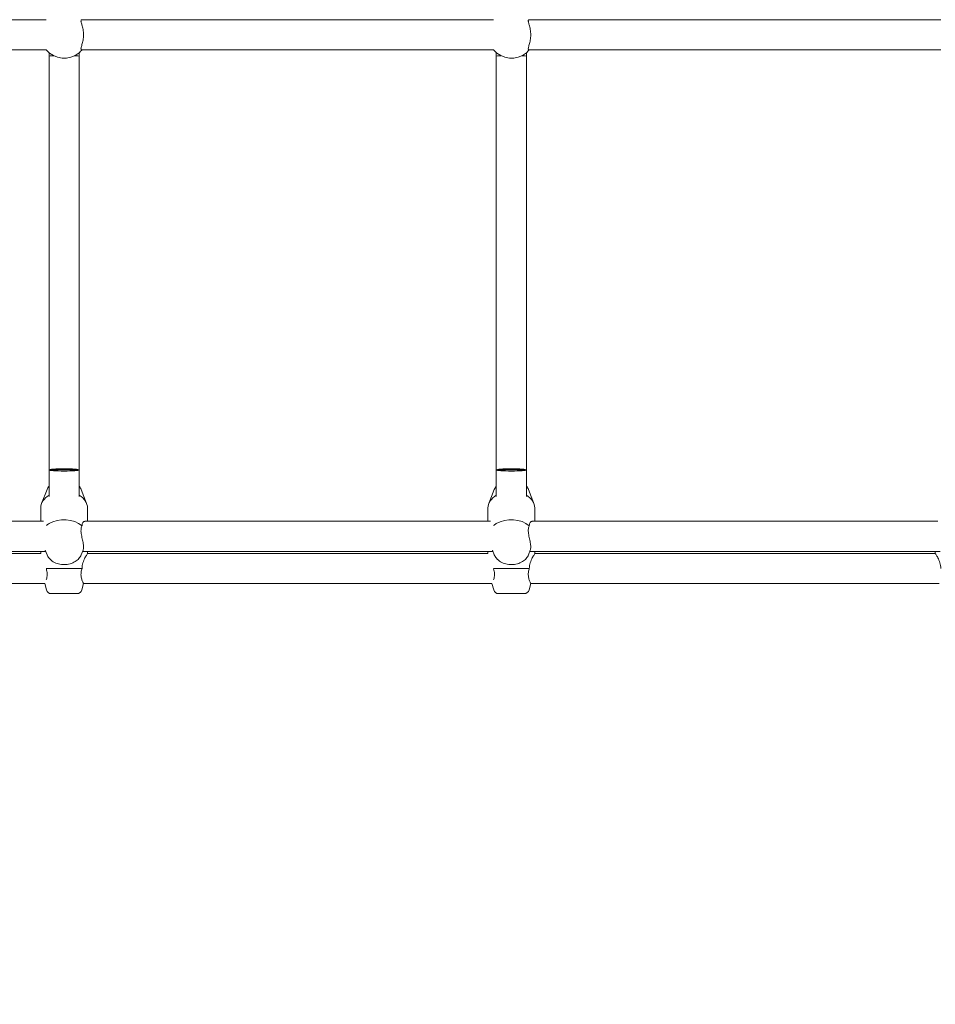
# Model space of a CAD drawing. Units: inches. Extents: x 69 to 213, y -163 to -15.
# Drawn here: x 150 to 155, y -95 to -89 of the extents above; entities that cross this region are included whole.
import ezdxf

# ---------------------------------------------------------------- set-up
doc = ezdxf.new("R2010")
doc.units = ezdxf.units.IN
doc.header["$MEASUREMENT"] = 0
doc.layers.add('Logos & Title', color=7, linetype='Continuous')
doc.layers.add('Work Layer', color=7, linetype='Continuous')

# ---------------------------------------------------------------- blocks, each defined once
blk = doc.blocks.new('block 1604')
at = {"layer": 'Work Layer', "color": 7, "lineweight": 20}
blk.add_open_spline([(152.9752, -92.3791), (152.9255, -92.3372), (152.8371, -92.3318), (152.7779, -92.3669), (152.7718, -92.3705), (152.7662, -92.3745), (152.7611, -92.3788)], degree=3, knots=[0, 0, 0, 0, 1, 1, 1, 2, 2, 2, 2], dxfattribs=at)
blk = doc.blocks.new('block 1605')
at = {"layer": 'Work Layer', "color": 7, "lineweight": 20}
blk.add_open_spline([(152.9752, -92.3791), (152.9752, -92.375), (152.9757, -92.3711), (152.9766, -92.3678), (152.9776, -92.3645), (152.979, -92.3617), (152.9807, -92.3594), (152.9824, -92.3572), (152.9844, -92.3555), (152.9864, -92.3544), (152.9885, -92.3533), (152.9906, -92.3528), (152.9926, -92.3528)], degree=3, knots=[0, 0, 0, 0, 1, 1, 1, 2, 2, 2, 3, 3, 3, 4, 4, 4, 4], dxfattribs=at)
blk = doc.blocks.new('block 1606')
at = {"layer": 'Work Layer', "color": 7, "lineweight": 20}
blk.add_open_spline([(152.9812, -92.5246), (152.982, -92.5223), (152.9827, -92.5196), (152.9832, -92.5166), (152.9837, -92.5135), (152.9839, -92.51), (152.9839, -92.5064), (152.9839, -92.5027), (152.9837, -92.4986), (152.9832, -92.4942), (152.9827, -92.4898), (152.982, -92.485), (152.9811, -92.4801), (152.9802, -92.4751), (152.9792, -92.47), (152.9781, -92.4648), (152.9769, -92.4597), (152.9757, -92.4545), (152.9746, -92.4495), (152.9736, -92.4446), (152.9725, -92.4395), (152.9716, -92.4343), (152.9706, -92.4292), (152.9699, -92.4239), (152.9694, -92.4189), (152.9689, -92.4138), (152.9688, -92.4088), (152.969, -92.4041), (152.9693, -92.3994), (152.9699, -92.395), (152.9709, -92.391), (152.9717, -92.3877), (152.9728, -92.3845), (152.9741, -92.3814), (152.9744, -92.3806), (152.9748, -92.3799), (152.9752, -92.3791)], degree=3, knots=[0, 0, 0, 0, 1, 1, 1, 2, 2, 2, 3, 3, 3, 4, 4, 4, 5, 5, 5, 6, 6, 6, 7, 7, 7, 8, 8, 8, 9, 9, 9, 10, 10, 10, 11, 11, 11, 12, 12, 12, 12], dxfattribs=at)
blk = doc.blocks.new('block 1607')
at = {"layer": 'Work Layer', "color": 7, "lineweight": 20}
blk.add_open_spline([(152.7779, -92.1972), (152.7462, -92.216), (152.7279, -92.2438), (152.7279, -92.273)], degree=3, dxfattribs=at)
blk = doc.blocks.new('block 1608')
at = {"layer": 'Work Layer', "color": 7, "lineweight": 20}
blk.add_open_spline([(153.0079, -92.273), (153.0079, -92.2438), (152.9896, -92.216), (152.9579, -92.1972)], degree=3, dxfattribs=at)
blk = doc.blocks.new('block 1609')
at = {"layer": 'Work Layer', "color": 7, "lineweight": 20}
blk.add_open_spline([(150.3006, -92.3791), (150.2509, -92.3372), (150.1626, -92.3318), (150.1034, -92.3669), (150.0976, -92.3703), (150.0922, -92.3741), (150.0873, -92.3781)], degree=3, knots=[0, 0, 0, 0, 1, 1, 1, 2, 2, 2, 2], dxfattribs=at)
blk = doc.blocks.new('block 1610')
at = {"layer": 'Work Layer', "color": 7, "lineweight": 20}
blk.add_open_spline([(150.3006, -92.3791), (150.3006, -92.375), (150.3011, -92.3711), (150.3021, -92.3678), (150.303, -92.3645), (150.3044, -92.3617), (150.3061, -92.3594), (150.3078, -92.3572), (150.3098, -92.3555), (150.3119, -92.3544), (150.3139, -92.3533), (150.3161, -92.3528), (150.3181, -92.3528)], degree=3, knots=[0, 0, 0, 0, 1, 1, 1, 2, 2, 2, 3, 3, 3, 4, 4, 4, 4], dxfattribs=at)
blk = doc.blocks.new('block 1611')
at = {"layer": 'Work Layer', "color": 7, "lineweight": 20}
blk.add_open_spline([(150.3066, -92.5246), (150.3075, -92.5223), (150.3082, -92.5196), (150.3086, -92.5166), (150.3091, -92.5135), (150.3094, -92.51), (150.3094, -92.5064), (150.3094, -92.5027), (150.3091, -92.4986), (150.3086, -92.4942), (150.3082, -92.4898), (150.3075, -92.485), (150.3066, -92.4801), (150.3057, -92.4751), (150.3046, -92.47), (150.3035, -92.4648), (150.3024, -92.4597), (150.3012, -92.4545), (150.3001, -92.4495), (150.299, -92.4446), (150.2979, -92.4395), (150.297, -92.4343), (150.2961, -92.4292), (150.2953, -92.4239), (150.2948, -92.4189), (150.2944, -92.4138), (150.2942, -92.4088), (150.2945, -92.4041), (150.2947, -92.3994), (150.2953, -92.395), (150.2963, -92.391), (150.2971, -92.3877), (150.2982, -92.3845), (150.2995, -92.3814), (150.2999, -92.3806), (150.3002, -92.3799), (150.3006, -92.3791)], degree=3, knots=[0, 0, 0, 0, 1, 1, 1, 2, 2, 2, 3, 3, 3, 4, 4, 4, 5, 5, 5, 6, 6, 6, 7, 7, 7, 8, 8, 8, 9, 9, 9, 10, 10, 10, 11, 11, 11, 12, 12, 12, 12], dxfattribs=at)
blk = doc.blocks.new('block 1612')
at = {"layer": 'Work Layer', "color": 7, "lineweight": 20}
blk.add_open_spline([(150.1034, -92.1972), (150.0717, -92.216), (150.0534, -92.2438), (150.0534, -92.273)], degree=3, dxfattribs=at)
blk = doc.blocks.new('block 1613')
at = {"layer": 'Work Layer', "color": 7, "lineweight": 20}
blk.add_open_spline([(150.3334, -92.273), (150.3334, -92.2438), (150.315, -92.216), (150.2834, -92.1972)], degree=3, dxfattribs=at)
blk = doc.blocks.new('block 1689')
at = {"layer": 'Work Layer', "color": 7, "lineweight": 20}
blk.add_lwpolyline([(152.8679, -92.0456), (152.7779, -92.0456)], dxfattribs=at)
blk = doc.blocks.new('block 1690')
at = {"layer": 'Work Layer', "color": 7, "lineweight": 20}
blk.add_lwpolyline([(152.9579, -92.0456), (152.8679, -92.0456)], dxfattribs=at)
blk = doc.blocks.new('block 1691')
at = {"layer": 'Work Layer', "color": 7, "lineweight": 20}
blk.add_lwpolyline([(150.1934, -92.0456), (150.1034, -92.0456)], dxfattribs=at)
blk = doc.blocks.new('block 1692')
at = {"layer": 'Work Layer', "color": 7, "lineweight": 20}
blk.add_lwpolyline([(150.2834, -92.0456), (150.1934, -92.0456)], dxfattribs=at)
blk = doc.blocks.new('block 1745')
at = {"layer": 'Work Layer', "color": 7, "lineweight": 20}
blk.add_open_spline([(152.7607, -89.5328), (152.8104, -89.592), (152.8987, -89.5997), (152.9579, -89.55), (152.9642, -89.5448), (152.9699, -89.539), (152.9752, -89.5328)], degree=3, knots=[0, 0, 0, 0, 1, 1, 1, 2, 2, 2, 2], dxfattribs=at)
blk = doc.blocks.new('block 1747')
at = {"layer": 'Work Layer', "color": 7, "lineweight": 20}
blk.add_lwpolyline([(152.9752, -89.5328), (152.9752, -89.5328)], dxfattribs=at)
blk = doc.blocks.new('block 1748')
at = {"layer": 'Work Layer', "color": 7, "lineweight": 20}
blk.add_open_spline([(152.9752, -89.5328), (152.9728, -89.5325), (152.9717, -89.5321), (152.9709, -89.5314), (152.9699, -89.5306), (152.9693, -89.5293), (152.969, -89.5276), (152.9688, -89.5258), (152.9689, -89.5236), (152.9694, -89.521), (152.9699, -89.5184), (152.9706, -89.5154), (152.9716, -89.5121), (152.9725, -89.5088), (152.9736, -89.5052), (152.9746, -89.5015), (152.9757, -89.4977), (152.9769, -89.4934), (152.9781, -89.4888), (152.9792, -89.4843), (152.9802, -89.4794), (152.9811, -89.4743), (152.982, -89.4692), (152.9827, -89.4639), (152.9832, -89.4586), (152.9837, -89.4533), (152.9839, -89.4479), (152.9839, -89.4428), (152.9839, -89.4376), (152.9837, -89.4322), (152.9832, -89.4269), (152.9827, -89.4216), (152.982, -89.4163), (152.9811, -89.4112), (152.9802, -89.4062), (152.9792, -89.4013), (152.9781, -89.3967), (152.9769, -89.3921), (152.9757, -89.3879), (152.9746, -89.384), (152.9736, -89.3803), (152.9725, -89.3767), (152.9716, -89.3734), (152.9706, -89.3701), (152.9699, -89.3671), (152.9694, -89.3645), (152.9689, -89.3619), (152.9688, -89.3597), (152.969, -89.3579), (152.9693, -89.3562), (152.9699, -89.3549), (152.9709, -89.3541), (152.9717, -89.3534), (152.9728, -89.353), (152.9741, -89.3528)], degree=3, knots=[0, 0, 0, 0, 1, 1, 1, 2, 2, 2, 3, 3, 3, 4, 4, 4, 5, 5, 5, 6, 6, 6, 7, 7, 7, 8, 8, 8, 9, 9, 9, 10, 10, 10, 11, 11, 11, 12, 12, 12, 13, 13, 13, 14, 14, 14, 15, 15, 15, 16, 16, 16, 17, 17, 17, 18, 18, 18, 18], dxfattribs=at)
blk = doc.blocks.new('block 1750')
at = {"layer": 'Work Layer', "color": 7, "lineweight": 20}
blk.add_open_spline([(150.0861, -89.5328), (150.1358, -89.592), (150.2241, -89.5997), (150.2834, -89.55), (150.2896, -89.5448), (150.2954, -89.539), (150.3006, -89.5328)], degree=3, knots=[0, 0, 0, 0, 1, 1, 1, 2, 2, 2, 2], dxfattribs=at)
blk = doc.blocks.new('block 1752')
at = {"layer": 'Work Layer', "color": 7, "lineweight": 20}
blk.add_lwpolyline([(150.3006, -89.5327), (150.3006, -89.5327)], dxfattribs=at)
blk = doc.blocks.new('block 1753')
at = {"layer": 'Work Layer', "color": 7, "lineweight": 20}
blk.add_open_spline([(150.3006, -89.5328), (150.2982, -89.5325), (150.2971, -89.5321), (150.2963, -89.5314), (150.2953, -89.5306), (150.2947, -89.5293), (150.2945, -89.5276), (150.2942, -89.5258), (150.2944, -89.5236), (150.2948, -89.521), (150.2953, -89.5184), (150.2961, -89.5154), (150.297, -89.5121), (150.2979, -89.5088), (150.299, -89.5052), (150.3001, -89.5015), (150.3012, -89.4977), (150.3024, -89.4934), (150.3035, -89.4888), (150.3046, -89.4843), (150.3057, -89.4794), (150.3066, -89.4743), (150.3075, -89.4692), (150.3082, -89.4639), (150.3086, -89.4586), (150.3091, -89.4533), (150.3094, -89.4479), (150.3094, -89.4428), (150.3094, -89.4376), (150.3091, -89.4322), (150.3086, -89.4269), (150.3082, -89.4216), (150.3075, -89.4163), (150.3066, -89.4112), (150.3057, -89.4062), (150.3046, -89.4013), (150.3035, -89.3967), (150.3024, -89.3921), (150.3012, -89.3879), (150.3001, -89.384), (150.299, -89.3803), (150.2979, -89.3767), (150.297, -89.3734), (150.2961, -89.3701), (150.2953, -89.3671), (150.2948, -89.3645), (150.2944, -89.3619), (150.2942, -89.3597), (150.2945, -89.3579), (150.2947, -89.3562), (150.2953, -89.3549), (150.2963, -89.3541), (150.2971, -89.3534), (150.2982, -89.353), (150.2995, -89.3528)], degree=3, knots=[0, 0, 0, 0, 1, 1, 1, 2, 2, 2, 3, 3, 3, 4, 4, 4, 5, 5, 5, 6, 6, 6, 7, 7, 7, 8, 8, 8, 9, 9, 9, 10, 10, 10, 11, 11, 11, 12, 12, 12, 13, 13, 13, 14, 14, 14, 15, 15, 15, 16, 16, 16, 17, 17, 17, 18, 18, 18, 18], dxfattribs=at)
blk = doc.blocks.new('block 1809')
at = {"layer": 'Work Layer', "color": 7, "lineweight": 20}
blk.add_open_spline([(152.7779, -92.0456), (152.7779, -92.0494), (152.8182, -92.0526), (152.8679, -92.0526), (152.9176, -92.0526), (152.9579, -92.0494), (152.9579, -92.0456), (152.9579, -92.0417), (152.9176, -92.0386), (152.8679, -92.0386), (152.8182, -92.0386), (152.7779, -92.0417), (152.7779, -92.0456), (152.7779, -92.0456), (152.7779, -92.0456), (152.7779, -92.0456)], degree=3, knots=[0, 0, 0, 0, 1, 1, 1, 2, 2, 2, 3, 3, 3, 4, 4, 4, 5, 5, 5, 5], dxfattribs=at)
blk = doc.blocks.new('block 1810')
at = {"layer": 'Work Layer', "color": 7, "lineweight": 20}
blk.add_lwpolyline([(152.9579, -89.5708), (152.9579, -89.5708)], dxfattribs=at)
blk = doc.blocks.new('block 1811')
at = {"layer": 'Work Layer', "color": 7, "lineweight": 20}
blk.add_open_spline([(152.9579, -89.5708), (152.9579, -89.5698), (152.9479, -89.5689), (152.93, -89.5682)], degree=3, dxfattribs=at)
blk = doc.blocks.new('block 1812')
at = {"layer": 'Work Layer', "color": 7, "lineweight": 20}
blk.add_open_spline([(152.8058, -89.5682), (152.788, -89.5689), (152.7779, -89.5698), (152.7779, -89.5708)], degree=3, dxfattribs=at)
blk = doc.blocks.new('block 1817')
at = {"layer": 'Work Layer', "color": 7, "lineweight": 20}
blk.add_open_spline([(150.1034, -92.0456), (150.1034, -92.0494), (150.1436, -92.0526), (150.1934, -92.0526), (150.2431, -92.0526), (150.2834, -92.0494), (150.2834, -92.0456), (150.2834, -92.0417), (150.2431, -92.0386), (150.1934, -92.0386), (150.1436, -92.0386), (150.1034, -92.0417), (150.1034, -92.0456), (150.1034, -92.0456), (150.1034, -92.0456), (150.1034, -92.0456)], degree=3, knots=[0, 0, 0, 0, 1, 1, 1, 2, 2, 2, 3, 3, 3, 4, 4, 4, 5, 5, 5, 5], dxfattribs=at)
blk = doc.blocks.new('block 1818')
at = {"layer": 'Work Layer', "color": 7, "lineweight": 20}
blk.add_lwpolyline([(150.2834, -89.5708), (150.2834, -89.5708)], dxfattribs=at)
blk = doc.blocks.new('block 1819')
at = {"layer": 'Work Layer', "color": 7, "lineweight": 20}
blk.add_open_spline([(150.2834, -89.5708), (150.2834, -89.5698), (150.2733, -89.5689), (150.2555, -89.5682)], degree=3, dxfattribs=at)
blk = doc.blocks.new('block 1820')
at = {"layer": 'Work Layer', "color": 7, "lineweight": 20}
blk.add_open_spline([(150.1313, -89.5682), (150.1135, -89.5689), (150.1034, -89.5698), (150.1034, -89.5708)], degree=3, dxfattribs=at)
blk = doc.blocks.new('block 1872')
at = {"layer": 'Work Layer', "color": 7, "lineweight": 20}
blk.add_open_spline([(155.4027, -92.5456), (155.4046, -92.5485), (155.4057, -92.5503), (155.4071, -92.5526), (155.4085, -92.5549), (155.4103, -92.5578), (155.4121, -92.5611), (155.414, -92.5644), (155.416, -92.568), (155.418, -92.5719), (155.42, -92.5758), (155.4221, -92.5803), (155.4242, -92.5851), (155.4262, -92.5899), (155.4282, -92.5951), (155.4299, -92.6006), (155.4316, -92.6061), (155.433, -92.6119), (155.434, -92.6178), (155.435, -92.6237), (155.4355, -92.6297), (155.4355, -92.6356)], degree=3, knots=[0, 0, 0, 0, 1, 1, 1, 2, 2, 2, 3, 3, 3, 4, 4, 4, 5, 5, 5, 6, 6, 6, 7, 7, 7, 7], dxfattribs=at)
blk = doc.blocks.new('block 1874')
at = {"layer": 'Work Layer', "color": 7, "lineweight": 20}
blk.add_lwpolyline([(152.8679, -92.7856), (152.791, -92.7856)], dxfattribs=at)
blk = doc.blocks.new('block 1875')
at = {"layer": 'Work Layer', "color": 7, "lineweight": 20}
blk.add_lwpolyline([(152.9449, -92.7856), (152.8679, -92.7856)], dxfattribs=at)
blk = doc.blocks.new('block 1876')
at = {"layer": 'Work Layer', "color": 7, "lineweight": 20}
blk.add_lwpolyline([(152.9752, -92.6356), (152.7607, -92.6356)], dxfattribs=at)
blk = doc.blocks.new('block 1877')
at = {"layer": 'Work Layer', "color": 7, "lineweight": 20}
blk.add_open_spline([(152.9752, -92.6356), (152.9752, -92.6297), (152.9757, -92.6237), (152.9766, -92.6178), (152.9776, -92.6119), (152.979, -92.6061), (152.9807, -92.6006), (152.9824, -92.5951), (152.9844, -92.5899), (152.9864, -92.5851), (152.9885, -92.5803), (152.9906, -92.5758), (152.9926, -92.5719), (152.9946, -92.568), (152.9966, -92.5644), (152.9985, -92.5611), (153.0003, -92.5578), (153.0021, -92.5549), (153.0035, -92.5526), (153.0049, -92.5503), (153.006, -92.5485), (153.0068, -92.5473)], degree=3, knots=[0, 0, 0, 0, 1, 1, 1, 2, 2, 2, 3, 3, 3, 4, 4, 4, 5, 5, 5, 6, 6, 6, 7, 7, 7, 7], dxfattribs=at)
blk = doc.blocks.new('block 1878')
at = {"layer": 'Work Layer', "color": 7, "lineweight": 20}
blk.add_open_spline([(152.9839, -92.7256), (152.9827, -92.7232), (152.982, -92.7218), (152.9811, -92.7199), (152.9802, -92.718), (152.9792, -92.7156), (152.9781, -92.7129), (152.9769, -92.7101), (152.9757, -92.7071), (152.9746, -92.7038), (152.9736, -92.7006), (152.9725, -92.6969), (152.9716, -92.693), (152.9706, -92.689), (152.9699, -92.6846), (152.9694, -92.68), (152.9689, -92.6754), (152.9688, -92.6706), (152.969, -92.6657), (152.9693, -92.6608), (152.9699, -92.6558), (152.9709, -92.651), (152.9717, -92.647), (152.9728, -92.6429), (152.9741, -92.6388), (152.9744, -92.6377), (152.9748, -92.6366), (152.9752, -92.6356)], degree=3, knots=[0, 0, 0, 0, 1, 1, 1, 2, 2, 2, 3, 3, 3, 4, 4, 4, 5, 5, 5, 6, 6, 6, 7, 7, 7, 8, 8, 8, 9, 9, 9, 9], dxfattribs=at)
blk = doc.blocks.new('block 1879')
at = {"layer": 'Work Layer', "color": 7, "lineweight": 20}
blk.add_open_spline([(152.7613, -92.6373), (152.7631, -92.6429), (152.7641, -92.647), (152.7649, -92.651), (152.7659, -92.6558), (152.7666, -92.6608), (152.7668, -92.6657), (152.7671, -92.6706), (152.7669, -92.6754), (152.7664, -92.68), (152.766, -92.6846), (152.7652, -92.689), (152.7643, -92.693), (152.7633, -92.6969), (152.7623, -92.7006), (152.7612, -92.7038)], degree=3, knots=[0, 0, 0, 0, 1, 1, 1, 2, 2, 2, 3, 3, 3, 4, 4, 4, 5, 5, 5, 5], dxfattribs=at)
blk = doc.blocks.new('block 1892')
at = {"layer": 'Work Layer', "color": 7, "lineweight": 20}
blk.add_lwpolyline([(150.1934, -92.7856), (150.2703, -92.7856)], dxfattribs=at)
blk = doc.blocks.new('block 1893')
at = {"layer": 'Work Layer', "color": 7, "lineweight": 20}
blk.add_lwpolyline([(150.1164, -92.7856), (150.1934, -92.7856)], dxfattribs=at)
blk = doc.blocks.new('block 1894')
at = {"layer": 'Work Layer', "color": 7, "lineweight": 20}
blk.add_lwpolyline([(150.0861, -92.6356), (150.3006, -92.6356)], dxfattribs=at)
blk = doc.blocks.new('block 1895')
at = {"layer": 'Work Layer', "color": 7, "lineweight": 20}
blk.add_open_spline([(150.3006, -92.6356), (150.3006, -92.6297), (150.3011, -92.6237), (150.3021, -92.6178), (150.303, -92.6119), (150.3044, -92.6061), (150.3061, -92.6006), (150.3078, -92.5951), (150.3098, -92.5899), (150.3119, -92.5851), (150.3139, -92.5803), (150.3161, -92.5758), (150.3181, -92.5719), (150.32, -92.568), (150.322, -92.5644), (150.3239, -92.5611), (150.3258, -92.5578), (150.3275, -92.5549), (150.3289, -92.5526), (150.3303, -92.5503), (150.3315, -92.5485), (150.3322, -92.5473)], degree=3, knots=[0, 0, 0, 0, 1, 1, 1, 2, 2, 2, 3, 3, 3, 4, 4, 4, 5, 5, 5, 6, 6, 6, 7, 7, 7, 7], dxfattribs=at)
blk = doc.blocks.new('block 1896')
at = {"layer": 'Work Layer', "color": 7, "lineweight": 20}
blk.add_open_spline([(150.3094, -92.7256), (150.3082, -92.7232), (150.3075, -92.7218), (150.3066, -92.7199), (150.3057, -92.718), (150.3046, -92.7156), (150.3035, -92.7129), (150.3024, -92.7101), (150.3012, -92.7071), (150.3001, -92.7038), (150.299, -92.7006), (150.2979, -92.6969), (150.297, -92.693), (150.2961, -92.689), (150.2953, -92.6846), (150.2948, -92.68), (150.2944, -92.6754), (150.2942, -92.6706), (150.2945, -92.6657), (150.2947, -92.6608), (150.2953, -92.6558), (150.2963, -92.651), (150.2971, -92.647), (150.2982, -92.6429), (150.2995, -92.6388), (150.2999, -92.6377), (150.3002, -92.6366), (150.3006, -92.6356)], degree=3, knots=[0, 0, 0, 0, 1, 1, 1, 2, 2, 2, 3, 3, 3, 4, 4, 4, 5, 5, 5, 6, 6, 6, 7, 7, 7, 8, 8, 8, 9, 9, 9, 9], dxfattribs=at)
blk = doc.blocks.new('block 1897')
at = {"layer": 'Work Layer', "color": 7, "lineweight": 20}
blk.add_open_spline([(150.0873, -92.6392), (150.0886, -92.6432), (150.0896, -92.6472), (150.0904, -92.651), (150.0914, -92.6558), (150.092, -92.6608), (150.0922, -92.6657), (150.0925, -92.6706), (150.0923, -92.6754), (150.0919, -92.68), (150.0914, -92.6846), (150.0906, -92.689), (150.0897, -92.693), (150.0889, -92.6966), (150.0879, -92.6999), (150.0869, -92.7029)], degree=3, knots=[0, 0, 0, 0, 1, 1, 1, 2, 2, 2, 3, 3, 3, 4, 4, 4, 5, 5, 5, 5], dxfattribs=at)
blk = doc.blocks.new('block 2234')
at = {"layer": 'Work Layer', "color": 7, "lineweight": 20}
blk.add_lwpolyline([(155.4355, -89.3528), (152.9752, -89.3528)], dxfattribs=at)
blk = doc.blocks.new('block 2235')
at = {"layer": 'Work Layer', "color": 7, "lineweight": 20}
blk.add_lwpolyline([(152.7609, -89.3528), (150.3006, -89.3528)], dxfattribs=at)
blk = doc.blocks.new('block 2236')
at = {"layer": 'Work Layer', "color": 7, "lineweight": 20}
blk.add_lwpolyline([(150.0868, -89.3528), (147.6266, -89.3528)], dxfattribs=at)
blk = doc.blocks.new('block 2243')
at = {"layer": 'Work Layer', "color": 7, "lineweight": 20}
blk.add_lwpolyline([(147.6266, -89.5328), (150.0868, -89.5328)], dxfattribs=at)
blk = doc.blocks.new('block 2244')
at = {"layer": 'Work Layer', "color": 7, "lineweight": 20}
blk.add_lwpolyline([(150.3006, -89.5328), (152.7609, -89.5328)], dxfattribs=at)
blk = doc.blocks.new('block 2245')
at = {"layer": 'Work Layer', "color": 7, "lineweight": 20}
blk.add_lwpolyline([(152.9752, -89.5328), (155.4355, -89.5328)], dxfattribs=at)
blk = doc.blocks.new('block 2256')
at = {"layer": 'Work Layer', "color": 7, "lineweight": 20}
blk.add_lwpolyline([(155.4177, -92.3528), (152.9929, -92.3528)], dxfattribs=at)
blk = doc.blocks.new('block 2257')
at = {"layer": 'Work Layer', "color": 7, "lineweight": 20}
blk.add_lwpolyline([(152.7435, -92.3528), (150.3189, -92.3528)], dxfattribs=at)
blk = doc.blocks.new('block 2258')
at = {"layer": 'Work Layer', "color": 7, "lineweight": 20}
blk.add_lwpolyline([(150.0695, -92.3528), (147.6455, -92.3528)], dxfattribs=at)
blk = doc.blocks.new('block 2265')
at = {"layer": 'Work Layer', "color": 7, "lineweight": 20}
blk.add_lwpolyline([(147.6294, -92.5328), (150.0833, -92.5328)], dxfattribs=at)
blk = doc.blocks.new('block 2266')
at = {"layer": 'Work Layer', "color": 7, "lineweight": 20}
blk.add_lwpolyline([(150.3034, -92.5328), (152.7579, -92.5328)], dxfattribs=at)
blk = doc.blocks.new('block 2267')
at = {"layer": 'Work Layer', "color": 7, "lineweight": 20}
blk.add_lwpolyline([(152.978, -92.5328), (155.4326, -92.5328)], dxfattribs=at)
blk = doc.blocks.new('block 2318')
at = {"layer": 'Work Layer', "color": 7, "lineweight": 20}
blk.add_open_spline([(152.7658, -92.1628), (152.7687, -92.1553), (152.7729, -92.1483), (152.7779, -92.1422)], degree=3, dxfattribs=at)
blk = doc.blocks.new('block 2319')
at = {"layer": 'Work Layer', "color": 7, "lineweight": 20}
blk.add_open_spline([(152.9579, -92.1422), (152.9629, -92.1483), (152.9671, -92.1553), (152.97, -92.1628)], degree=3, dxfattribs=at)
blk = doc.blocks.new('block 2320')
at = {"layer": 'Work Layer', "color": 7, "lineweight": 20}
blk.add_lwpolyline([(152.97, -92.553), (152.9812, -92.5246)], dxfattribs=at)
blk = doc.blocks.new('block 2321')
at = {"layer": 'Work Layer', "color": 7, "lineweight": 20}
blk.add_lwpolyline([(152.7658, -92.553), (152.7548, -92.5248)], dxfattribs=at)
blk = doc.blocks.new('block 2322')
at = {"layer": 'Work Layer', "color": 7, "lineweight": 20}
blk.add_open_spline([(152.97, -92.553), (152.9668, -92.5612), (152.9621, -92.5688), (152.9565, -92.5754), (152.9501, -92.5828), (152.9424, -92.5892), (152.934, -92.5943), (152.9247, -92.6), (152.9144, -92.6043), (152.9037, -92.6073), (152.8926, -92.6103), (152.881, -92.6119), (152.8694, -92.612), (152.8577, -92.6121), (152.8461, -92.6108), (152.8349, -92.608), (152.8237, -92.6052), (152.813, -92.6009), (152.8033, -92.5952), (152.7939, -92.5896), (152.7853, -92.5826), (152.7784, -92.5742), (152.7732, -92.5679), (152.7688, -92.5608), (152.7658, -92.553)], degree=3, knots=[0, 0, 0, 0, 1, 1, 1, 2, 2, 2, 3, 3, 3, 4, 4, 4, 5, 5, 5, 6, 6, 6, 7, 7, 7, 8, 8, 8, 8], dxfattribs=at)
blk = doc.blocks.new('block 2323')
at = {"layer": 'Work Layer', "color": 7, "lineweight": 20}
blk.add_lwpolyline([(153.0079, -92.3528), (153.0079, -92.273)], dxfattribs=at)
blk = doc.blocks.new('block 2324')
at = {"layer": 'Work Layer', "color": 7, "lineweight": 20}
blk.add_lwpolyline([(152.7279, -92.3528), (152.7279, -92.273)], dxfattribs=at)
blk = doc.blocks.new('block 2325')
at = {"layer": 'Work Layer', "color": 7, "lineweight": 20}
blk.add_lwpolyline([(152.7658, -92.1628), (152.733, -92.2467)], dxfattribs=at)
blk = doc.blocks.new('block 2326')
at = {"layer": 'Work Layer', "color": 7, "lineweight": 20}
blk.add_lwpolyline([(152.97, -92.1628), (153.0029, -92.2467)], dxfattribs=at)
blk = doc.blocks.new('block 2327')
at = {"layer": 'Work Layer', "color": 7, "lineweight": 20}
blk.add_open_spline([(150.0913, -92.1628), (150.0942, -92.1553), (150.0983, -92.1483), (150.1034, -92.1422)], degree=3, dxfattribs=at)
blk = doc.blocks.new('block 2328')
at = {"layer": 'Work Layer', "color": 7, "lineweight": 20}
blk.add_open_spline([(150.2834, -92.1422), (150.2884, -92.1483), (150.2925, -92.1553), (150.2955, -92.1628)], degree=3, dxfattribs=at)
blk = doc.blocks.new('block 2329')
at = {"layer": 'Work Layer', "color": 7, "lineweight": 20}
blk.add_lwpolyline([(150.2955, -92.553), (150.3066, -92.5246)], dxfattribs=at)
blk = doc.blocks.new('block 2330')
at = {"layer": 'Work Layer', "color": 7, "lineweight": 20}
blk.add_lwpolyline([(150.0913, -92.553), (150.0804, -92.5252)], dxfattribs=at)
blk = doc.blocks.new('block 2331')
at = {"layer": 'Work Layer', "color": 7, "lineweight": 20}
blk.add_open_spline([(150.2955, -92.553), (150.2922, -92.5612), (150.2876, -92.5688), (150.2819, -92.5754), (150.2755, -92.5828), (150.2678, -92.5892), (150.2594, -92.5943), (150.2501, -92.6), (150.2398, -92.6043), (150.2291, -92.6073), (150.218, -92.6103), (150.2064, -92.6119), (150.1948, -92.612), (150.1832, -92.6121), (150.1715, -92.6108), (150.1603, -92.608), (150.1491, -92.6052), (150.1384, -92.6009), (150.1287, -92.5952), (150.1193, -92.5896), (150.1108, -92.5826), (150.1038, -92.5742), (150.0986, -92.5679), (150.0943, -92.5608), (150.0913, -92.553)], degree=3, knots=[0, 0, 0, 0, 1, 1, 1, 2, 2, 2, 3, 3, 3, 4, 4, 4, 5, 5, 5, 6, 6, 6, 7, 7, 7, 8, 8, 8, 8], dxfattribs=at)
blk = doc.blocks.new('block 2332')
at = {"layer": 'Work Layer', "color": 7, "lineweight": 20}
blk.add_lwpolyline([(150.3334, -92.3528), (150.3334, -92.273)], dxfattribs=at)
blk = doc.blocks.new('block 2333')
at = {"layer": 'Work Layer', "color": 7, "lineweight": 20}
blk.add_lwpolyline([(150.0534, -92.3528), (150.0534, -92.273)], dxfattribs=at)
blk = doc.blocks.new('block 2334')
at = {"layer": 'Work Layer', "color": 7, "lineweight": 20}
blk.add_lwpolyline([(150.0913, -92.1628), (150.0584, -92.2467)], dxfattribs=at)
blk = doc.blocks.new('block 2335')
at = {"layer": 'Work Layer', "color": 7, "lineweight": 20}
blk.add_lwpolyline([(150.2955, -92.1628), (150.3283, -92.2467)], dxfattribs=at)
blk = doc.blocks.new('block 2463')
at = {"layer": 'Work Layer', "color": 7, "lineweight": 20}
blk.add_lwpolyline([(152.9579, -92.0456), (152.9579, -92.2053)], dxfattribs=at)
blk = doc.blocks.new('block 2464')
at = {"layer": 'Work Layer', "color": 7, "lineweight": 20}
blk.add_lwpolyline([(152.7779, -92.2053), (152.7779, -92.0456)], dxfattribs=at)
blk = doc.blocks.new('block 2465')
at = {"layer": 'Work Layer', "color": 7, "lineweight": 20}
blk.add_lwpolyline([(150.2834, -92.0456), (150.2834, -92.2053)], dxfattribs=at)
blk = doc.blocks.new('block 2466')
at = {"layer": 'Work Layer', "color": 7, "lineweight": 20}
blk.add_lwpolyline([(150.1034, -92.2053), (150.1034, -92.0456)], dxfattribs=at)
blk = doc.blocks.new('block 2533')
at = {"layer": 'Work Layer', "color": 7, "lineweight": 20}
blk.add_lwpolyline([(152.9579, -92.0456), (152.9579, -89.5708)], dxfattribs=at)
blk = doc.blocks.new('block 2534')
at = {"layer": 'Work Layer', "color": 7, "lineweight": 20}
blk.add_lwpolyline([(152.7779, -92.0456), (152.7779, -89.5708)], dxfattribs=at)
blk = doc.blocks.new('block 2535')
at = {"layer": 'Work Layer', "color": 7, "lineweight": 20}
blk.add_lwpolyline([(152.9579, -89.5708), (152.9579, -89.55)], dxfattribs=at)
blk = doc.blocks.new('block 2537')
at = {"layer": 'Work Layer', "color": 7, "lineweight": 20}
blk.add_lwpolyline([(152.7779, -89.5708), (152.7779, -89.55)], dxfattribs=at)
blk = doc.blocks.new('block 2541')
at = {"layer": 'Work Layer', "color": 7, "lineweight": 20}
blk.add_lwpolyline([(150.2834, -92.0456), (150.2834, -89.5708)], dxfattribs=at)
blk = doc.blocks.new('block 2542')
at = {"layer": 'Work Layer', "color": 7, "lineweight": 20}
blk.add_lwpolyline([(150.1034, -92.0456), (150.1034, -89.5708)], dxfattribs=at)
blk = doc.blocks.new('block 2543')
at = {"layer": 'Work Layer', "color": 7, "lineweight": 20}
blk.add_lwpolyline([(150.2834, -89.5708), (150.2834, -89.55)], dxfattribs=at)
blk = doc.blocks.new('block 2545')
at = {"layer": 'Work Layer', "color": 7, "lineweight": 20}
blk.add_lwpolyline([(150.1034, -89.5708), (150.1034, -89.55)], dxfattribs=at)
blk = doc.blocks.new('block 2596')
at = {"layer": 'Work Layer', "color": 7, "lineweight": 20}
blk.add_lwpolyline([(155.4027, -92.5328), (155.4027, -92.5456)], dxfattribs=at)
blk = doc.blocks.new('block 2598')
at = {"layer": 'Work Layer', "color": 7, "lineweight": 20}
blk.add_lwpolyline([(152.9739, -92.7633), (152.9839, -92.7256)], dxfattribs=at)
blk = doc.blocks.new('block 2599')
at = {"layer": 'Work Layer', "color": 7, "lineweight": 20}
blk.add_lwpolyline([(152.762, -92.7633), (152.7519, -92.7256)], dxfattribs=at)
blk = doc.blocks.new('block 2600')
at = {"layer": 'Work Layer', "color": 7, "lineweight": 20}
blk.add_open_spline([(152.762, -92.7633), (152.7655, -92.7764), (152.7774, -92.7856), (152.791, -92.7856)], degree=3, dxfattribs=at)
blk = doc.blocks.new('block 2601')
at = {"layer": 'Work Layer', "color": 7, "lineweight": 20}
blk.add_open_spline([(152.9449, -92.7856), (152.9585, -92.7856), (152.9704, -92.7764), (152.9739, -92.7633)], degree=3, dxfattribs=at)
blk = doc.blocks.new('block 2602')
at = {"layer": 'Work Layer', "color": 7, "lineweight": 20}
blk.add_lwpolyline([(152.7279, -92.5328), (152.7279, -92.5456)], dxfattribs=at)
blk = doc.blocks.new('block 2603')
at = {"layer": 'Work Layer', "color": 7, "lineweight": 20}
blk.add_lwpolyline([(153.0079, -92.5328), (153.0079, -92.5456)], dxfattribs=at)
blk = doc.blocks.new('block 2616')
at = {"layer": 'Work Layer', "color": 7, "lineweight": 20}
blk.add_lwpolyline([(150.2993, -92.7633), (150.3094, -92.7256)], dxfattribs=at)
blk = doc.blocks.new('block 2617')
at = {"layer": 'Work Layer', "color": 7, "lineweight": 20}
blk.add_lwpolyline([(150.0874, -92.7633), (150.0774, -92.7256)], dxfattribs=at)
blk = doc.blocks.new('block 2618')
at = {"layer": 'Work Layer', "color": 7, "lineweight": 20}
blk.add_open_spline([(150.0874, -92.7633), (150.0909, -92.7764), (150.1028, -92.7856), (150.1164, -92.7856)], degree=3, dxfattribs=at)
blk = doc.blocks.new('block 2619')
at = {"layer": 'Work Layer', "color": 7, "lineweight": 20}
blk.add_open_spline([(150.2703, -92.7856), (150.2839, -92.7856), (150.2958, -92.7764), (150.2993, -92.7633)], degree=3, dxfattribs=at)
blk = doc.blocks.new('block 2620')
at = {"layer": 'Work Layer', "color": 7, "lineweight": 20}
blk.add_lwpolyline([(150.3334, -92.5456), (150.3334, -92.5328)], dxfattribs=at)
blk = doc.blocks.new('block 2621')
at = {"layer": 'Work Layer', "color": 7, "lineweight": 20}
blk.add_lwpolyline([(150.0534, -92.5456), (150.0534, -92.5328)], dxfattribs=at)
blk = doc.blocks.new('block 2632')
at = {"layer": 'Work Layer', "color": 7, "lineweight": 20}
blk.add_lwpolyline([(155.4027, -92.5456), (153.0079, -92.5456)], dxfattribs=at)
blk = doc.blocks.new('block 2633')
at = {"layer": 'Work Layer', "color": 7, "lineweight": 20}
blk.add_lwpolyline([(155.4267, -92.7256), (152.9839, -92.7256)], dxfattribs=at)
blk = doc.blocks.new('block 2634')
at = {"layer": 'Work Layer', "color": 7, "lineweight": 20}
blk.add_lwpolyline([(152.7279, -92.5456), (150.3334, -92.5456)], dxfattribs=at)
blk = doc.blocks.new('block 2635')
at = {"layer": 'Work Layer', "color": 7, "lineweight": 20}
blk.add_lwpolyline([(152.7519, -92.7256), (150.3094, -92.7256)], dxfattribs=at)
blk = doc.blocks.new('block 2636')
at = {"layer": 'Work Layer', "color": 7, "lineweight": 20}
blk.add_lwpolyline([(150.0534, -92.5456), (147.6594, -92.5456)], dxfattribs=at)
blk = doc.blocks.new('block 2637')
at = {"layer": 'Work Layer', "color": 7, "lineweight": 20}
blk.add_lwpolyline([(150.0774, -92.7256), (147.6354, -92.7256)], dxfattribs=at)
blk = doc.blocks.new('block 1482')
at = {"layer": 'Work Layer'}
for name in ['block 2236', 'block 1753', 'block 2235', 'block 1748', 'block 2234', 'block 2243', 'block 1750', 'block 2545', 'block 1820', 'block 2542', 'block 1819', 'block 2543', 'block 1818', 'block 2541', 'block 1752', 'block 2244', 'block 1745', 'block 2537', 'block 1812', 'block 2534', 'block 1811', 'block 2535', 'block 1810', 'block 2533', 'block 1747', 'block 2245', 'block 1817', 'block 1691', 'block 2466', 'block 1692', 'block 2465', 'block 1809', 'block 1689', 'block 2464', 'block 1690', 'block 2463', 'block 2334', 'block 2327', 'block 2328', 'block 2335', 'block 2325', 'block 2318', 'block 2319', 'block 2326', 'block 1612', 'block 1613', 'block 1607', 'block 1608', 'block 2333', 'block 2332', 'block 2324', 'block 2323', 'block 1609', 'block 1604', 'block 2258', 'block 1611', 'block 1610', 'block 2257', 'block 1606', 'block 1605', 'block 2256', 'block 2265', 'block 2636', 'block 2621', 'block 2330', 'block 2331', 'block 2329', 'block 1895', 'block 2266', 'block 2620', 'block 2634', 'block 2602', 'block 2321', 'block 2322', 'block 2320', 'block 1877', 'block 2267', 'block 2603', 'block 2632', 'block 2596', 'block 1872', 'block 1894', 'block 1897', 'block 1896', 'block 1876', 'block 1879', 'block 1878', 'block 2637', 'block 2617', 'block 2616', 'block 2635', 'block 2599', 'block 2598', 'block 2633', 'block 2618', 'block 1893', 'block 1892', 'block 2619', 'block 2600', 'block 1874', 'block 1875', 'block 2601']:
    blk.add_blockref(name, (0, 0), dxfattribs=at)

msp = doc.modelspace()

# ---------------------------------------------------------------- linework, layer by layer
at = {"layer": 'Logos & Title', "color": 102, "lineweight": 9}
msp.add_open_spline([(155.3467, -33.6813), (148.6704, -38.1699), (144.2776, -45.7936), (144.2776, -54.4432), (144.2776, -54.4432), (144.2776, -56.7752), (144.2779, -59.9395), (145.4141, -60.1737), (126.8754, -53.9613), (118.7619, -51.2563), (115.8373, -50.054), (112.6341, -49.392), (109.2763, -49.392), (95.4692, -49.392), (84.2763, -60.5849), (84.2763, -74.392), (84.2763, -74.392), (84.2763, -104.4222), (84.2763, -104.4222), (84.2763, -118.2293), (95.4692, -129.4222), (109.2763, -129.4222), (112.5421, -129.4222), (115.6616, -128.796), (118.5214, -127.6571), (124.2555, -125.7555), (137.4737, -121.3733), (144.2802, -119.1167), (144.2776, -122.1615), (144.2776, -124.4432), (144.2776, -124.4432), (144.2776, -138.2503), (155.4705, -149.4432), (169.2776, -149.4432), (183.0848, -149.4432), (194.2776, -138.2503), (194.2776, -124.4432), (194.2776, -124.4432), (194.2776, -54.4432), (194.2776, -54.4432), (194.2776, -40.6361), (183.0848, -29.4432), (169.2776, -29.4432), (164.1202, -29.4432), (159.3275, -31.005), (155.3467, -33.6813)], degree=3, knots=[0, 0, 0, 0, 1, 1, 1, 2, 2, 2, 3, 3, 3, 4, 4, 4, 5, 5, 5, 6, 6, 6, 7, 7, 7, 8, 8, 8, 9, 9, 9, 10, 10, 10, 11, 11, 11, 12, 12, 12, 13, 13, 13, 14, 14, 14, 15, 15, 15, 15], dxfattribs=at)
at = {"layer": 'Logos & Title', "color": 1, "lineweight": 9}
msp.add_open_spline([(184.2053, -124.4432), (184.2053, -124.4432), (184.2053, -115.6953), (184.2054, -108.3785), (187.9329, -104.3392), (189.842, -98.9688), (189.5859, -93.5622), (189.5831, -81.9663), (189.5831, -66.4016), (189.5831, -55.4059), (189.7711, -51.6216), (188.9076, -47.7413), (186.8722, -44.216), (181.2389, -34.4588), (168.7625, -31.1157), (159.0053, -36.7491), (152.1514, -40.7061), (148.4625, -48.0398), (148.8267, -55.4356), (148.8267, -58.707), (148.8267, -62.5456), (148.8274, -66.5102), (147.5927, -65.849), (146.2957, -65.318), (144.9592, -64.9233), (140.3246, -63.392), (123.7738, -57.9218), (117.0211, -55.69), (111.3591, -53.3374), (104.7045, -53.5549), (98.9845, -56.8574), (92.217, -60.7646), (88.5352, -67.9637), (88.7953, -75.2643), (88.7953, -84.5032), (88.7953, -95.6105), (88.7953, -103.7212), (88.6633, -107.4137), (89.534, -111.1865), (91.5176, -114.6222), (96.6633, -123.5349), (107.519, -127.0957), (116.7957, -123.3502), (123.0613, -121.2913), (139.0431, -116.0398), (144.5697, -114.2244), (146.2156, -113.7723), (147.8313, -113.1047), (149.3786, -112.2114), (151.2225, -111.1468), (152.8373, -109.8379), (154.2057, -108.3492), (154.2053, -115.4922), (154.2053, -124.4432), (154.2053, -124.4432), (154.2053, -132.7275), (160.921, -139.4432), (169.2053, -139.4432), (177.4896, -139.4432), (184.2053, -132.7275), (184.2053, -124.4432)], degree=3, knots=[0, 0, 0, 0, 1, 1, 1, 2, 2, 2, 3, 3, 3, 4, 4, 4, 5, 5, 5, 6, 6, 6, 7, 7, 7, 8, 8, 8, 9, 9, 9, 10, 10, 10, 11, 11, 11, 12, 12, 12, 13, 13, 13, 14, 14, 14, 15, 15, 15, 16, 16, 16, 17, 17, 17, 18, 18, 18, 19, 19, 19, 20, 20, 20, 20], dxfattribs=at)

# ---------------------------------------------------------------- block references
at = {"layer": 'Work Layer'}
msp.add_blockref('block 1482', (0, 0), dxfattribs=at)

doc.saveas('drawing.dxf')
